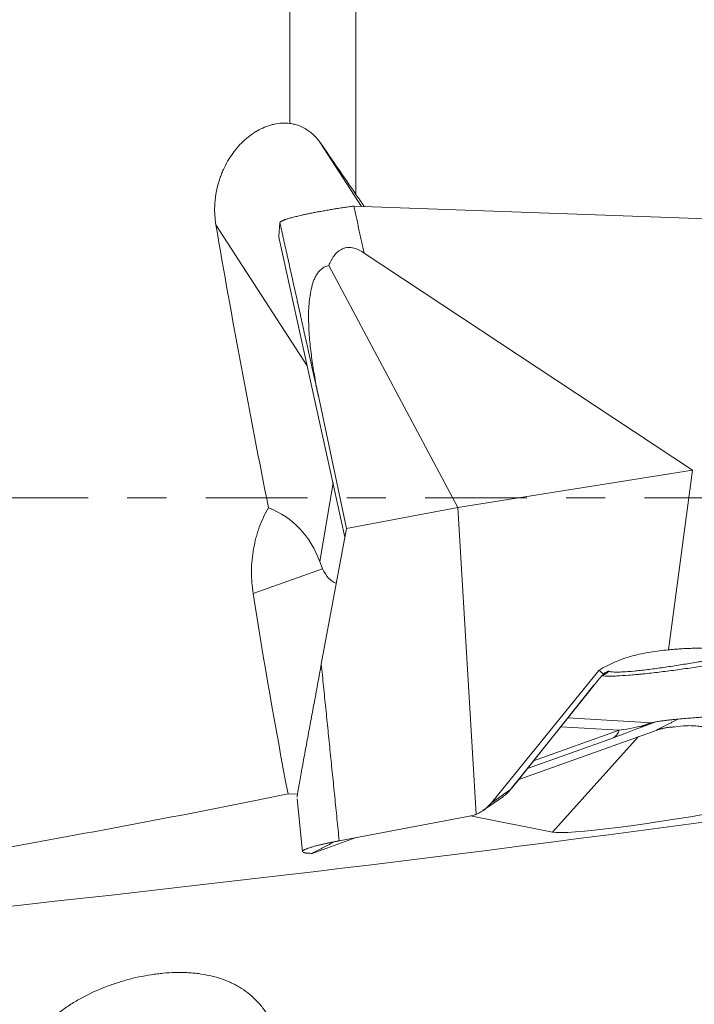
# Model space of a CAD drawing. Units: millimetres. Extents: x -15.4 to 49.8, y -38.3 to 41.8.
# Drawn here: x 21.8 to 29.1, y -5.5 to 5.2 of the extents above; entities that cross this region are included whole.
import ezdxf

# ---------------------------------------------------------------- set-up
doc = ezdxf.new("R2010")
doc.units = ezdxf.units.MM
doc.linetypes.add('CENTER', pattern=[47.5, 22, -8.5, 8.5, -8.5])
doc.layers.add('1', color=4, linetype='Continuous')
doc.layers.add('SK4', color=2, linetype='CENTER')

msp = doc.modelspace()

# ---------------------------------------------------------------- linework, layer by layer
at = {"layer": '1', "lineweight": 18}
for p, q in [((24.685, 14.567), (24.685, 4.055)), ((25.4, 14.58), (25.4, 3.286)), ((25.016, 3.843), (25.461, 3.157)), ((33.492, 2.868), (25.377, 3.16)), ((24.873, 1.429), (23.884, 2.957)), ((24.565, 2.834), (24.577, 2.98)), ((25.281, -0.424), (24.566, 2.822)), ((25.489, 2.652), (29.044, 0.3)), ((25.105, 2.516), (26.503, -0.103)), ((25.298, -0.331), (24.997, 1.087)), ((29.044, 0.3), (26.503, -0.103)), ((29.044, 0.3), (28.784, -1.646)), ((25.152, 0.164), (25.008, -0.69)), ((26.503, -0.103), (25.298, -0.331)), ((26.503, -0.103), (26.703, -3.426)), ((25.298, -0.331), (25.025, -1.801)), ((25.039, -0.767), (24.287, -1.035)), ((28.031, -1.867), (26.867, -3.3)), ((27.121, -3.101), (27.976, -2.03)), ((27.133, -3.084), (27.973, -2.031)), ((27.973, -2.031), (27.976, -2.03)), ((27.695, -2.381), (28.599, -2.435)), ((28.647, -2.425), (28.492, -2.481)), ((28.651, -2.517), (27.162, -3.049)), ((27.323, -2.847), (28.25, -2.516)), ((28.25, -2.516), (27.618, -2.478)), ((28.187, -2.598), (27.257, -2.93)), ((27.529, -3.618), (28.461, -2.585)), ((26.867, -3.3), (27.073, -3.158)), ((27.073, -3.158), (27.075, -3.158)), ((24.767, -3.207), (24.665, -3.205)), ((24.763, -3.257), (24.821, -3.831)), ((26.774, -3.386), (26.988, -3.239)), ((26.646, -3.442), (25.219, -3.713)), ((27.529, -3.618), (26.639, -3.444)), ((25.402, -3.678), (24.925, -3.849))]:
    msp.add_line(p, q, dxfattribs=at)
for centre, major_axis, ratio, start_param, end_param in [((37.644, -15.49), (22.128, -32.72), 0.011568, 2.174158, 2.195119), ((27.164, 0), (16.33, -24.149), 0.013133, 1.692976, 1.698402), ((24.657, 2.422), (0.091, -0.413), 0.025133, -3.060882, -2.894608), ((23.824, -1.382), (0.835, 1.164), 0.804572, -0.506818, 0.202707), ((25.663, 0.526), (0.473, 1.451), 0.348644, 2.770372, 3.137195), ((27.877, -2.239), (0.256, 0.365), 0.10471, 0.526381, 1.040536), ((28.033, -1.776), (-0.026, -0.148), 0.963149, 0.46392, 0.995462), ((28.578, -2.287), (-0.037, 0.145), 0.786602, 3.00134, -3.092354), ((27.838, -2.667), (0.77, 0.251), 0.057426, -1.119552, -0.575004), ((28.122, -2.463), (-0.05, 0.141), 0.873299, -3.020186, -2.239915), ((27.773, -2.533), (0.795, 0.094), 0.061506, -0.935208, -0.39066), ((28.427, -2.346), (-0.059, 0.138), 0.610599, -3.06702, -2.801457), ((26.578, -3.036), (0.162, 0.396), 0.906015, -2.380542, -1.892681), ((30.809, -0.911), (26.995, 3.788), 0.086317, -2.376859, -1.609531), ((29.504, -3.244), (2.002, 0.36), 0.060761, -2.986843, -1.549397), ((26.589, -3.028), (0.009, -0.419), 0.837786, 0.13964, 0.305914), ((26.578, -3.036), (0.162, 0.396), 0.906018, -2.393058, -2.380253)]:
    msp.add_ellipse(centre, major_axis=major_axis, ratio=ratio, start_param=start_param, end_param=end_param, dxfattribs=at)
for points, knots in [([(24.685, 4.055), (24.657, 4.058), (24.63, 4.059), (24.573, 4.057), (24.545, 4.053), (24.503, 4.044), (24.489, 4.041), (24.46, 4.033), (24.446, 4.028), (24.404, 4.012), (24.377, 4), (24.337, 3.978), (24.323, 3.971), (24.297, 3.954), (24.284, 3.946), (24.245, 3.918), (24.22, 3.898), (24.173, 3.855), (24.15, 3.832), (24.106, 3.783), (24.085, 3.757), (24.027, 3.676), (23.993, 3.617), (23.958, 3.54), (23.951, 3.524), (23.939, 3.492), (23.933, 3.476), (23.916, 3.427), (23.897, 3.362), (23.885, 3.294), (23.878, 3.243), (23.876, 3.226), (23.873, 3.192), (23.872, 3.175), (23.87, 3.124), (23.87, 3.09), (23.875, 3.023), (23.878, 2.99), (23.884, 2.957)], [0, 0, 0, 0, 0.0625, 0.0625, 0.125, 0.125, 0.15625, 0.15625, 0.1875, 0.1875, 0.25, 0.25, 0.28125, 0.28125, 0.3125, 0.3125, 0.375, 0.375, 0.4375, 0.4375, 0.5, 0.5, 0.625, 0.625, 0.65625, 0.65625, 0.6875, 0.6875, 0.75, 0.8125, 0.8125, 0.84375, 0.84375, 0.875, 0.875, 0.9375, 0.9375, 1, 1, 1, 1]), ([(25.016, 3.843), (24.996, 3.873), (24.974, 3.9), (24.937, 3.936), (24.924, 3.947), (24.898, 3.969), (24.884, 3.978), (24.842, 4.005), (24.812, 4.02), (24.766, 4.037), (24.75, 4.042), (24.718, 4.05), (24.702, 4.053), (24.685, 4.055)], [0, 0, 0, 0, 0.25, 0.25, 0.375, 0.375, 0.5, 0.5, 0.75, 0.75, 0.875, 0.875, 1, 1, 1, 1]), ([(24.577, 2.98), (24.577, 2.98), (24.577, 2.981), (24.578, 2.983), (24.579, 2.984), (24.58, 2.986), (24.581, 2.987), (24.583, 2.989), (24.586, 2.991), (24.589, 2.993), (24.593, 2.995), (24.597, 2.998), (24.602, 3), (24.608, 3.003), (24.614, 3.006), (24.622, 3.009), (24.63, 3.012), (24.646, 3.018), (24.672, 3.026), (24.712, 3.037), (24.759, 3.049), (24.801, 3.059), (24.833, 3.066), (24.854, 3.071), (24.876, 3.075), (24.898, 3.08), (24.921, 3.085), (24.945, 3.089), (24.969, 3.094), (24.994, 3.099), (25.02, 3.103), (25.046, 3.108), (25.072, 3.113), (25.099, 3.117), (25.126, 3.122), (25.153, 3.127), (25.181, 3.131), (25.208, 3.135), (25.236, 3.14), (25.264, 3.144), (25.291, 3.148), (25.319, 3.152), (25.347, 3.156), (25.365, 3.159), (25.374, 3.16)], [0, 0, 0, 0, 0.011237, 0.023021, 0.035361, 0.048264, 0.061741, 0.075799, 0.090448, 0.105697, 0.121556, 0.138035, 0.155138, 0.172872, 0.19124, 0.210248, 0.2299, 0.250203, 0.31164, 0.373955, 0.43688, 0.500102, 0.522412, 0.544866, 0.567448, 0.590144, 0.612939, 0.635814, 0.658755, 0.681748, 0.704778, 0.727827, 0.750879, 0.773912, 0.796913, 0.819869, 0.842765, 0.865583, 0.888306, 0.910916, 0.933403, 0.955756, 0.97796, 1, 1, 1, 1]), ([(25.105, 2.516), (25.113, 2.534), (25.122, 2.553), (25.136, 2.579), (25.141, 2.588), (25.152, 2.605), (25.157, 2.614), (25.176, 2.638), (25.189, 2.653), (25.22, 2.679), (25.237, 2.69), (25.261, 2.7), (25.266, 2.702), (25.275, 2.705), (25.29, 2.709), (25.305, 2.711), (25.321, 2.711), (25.326, 2.711), (25.336, 2.711), (25.352, 2.71), (25.367, 2.707), (25.387, 2.702), (25.397, 2.699), (25.416, 2.692), (25.426, 2.687), (25.454, 2.674), (25.472, 2.664), (25.489, 2.652)], [0, 0, 0, 0, 0.125, 0.125, 0.1875, 0.1875, 0.25, 0.25, 0.375, 0.375, 0.5, 0.5, 0.53125, 0.53125, 0.5625, 0.625, 0.625, 0.65625, 0.65625, 0.6875, 0.75, 0.75, 0.8125, 0.8125, 0.875, 0.875, 1, 1, 1, 1]), ([(24.997, 1.087), (24.969, 1.216), (24.946, 1.345), (24.918, 1.539), (24.91, 1.603), (24.9, 1.7), (24.897, 1.732), (24.892, 1.797), (24.891, 1.829), (24.887, 1.925), (24.886, 1.989), (24.891, 2.084), (24.893, 2.116), (24.9, 2.178), (24.905, 2.209), (24.917, 2.269), (24.924, 2.299), (24.939, 2.342), (24.944, 2.357), (24.956, 2.384), (24.963, 2.398), (24.978, 2.423), (24.986, 2.436), (25, 2.453), (25.005, 2.458), (25.016, 2.469), (25.021, 2.474), (25.038, 2.488), (25.05, 2.496), (25.077, 2.508), (25.091, 2.513), (25.105, 2.516)], [0, 0, 0, 0, 0.25, 0.25, 0.375, 0.375, 0.4375, 0.4375, 0.5, 0.5, 0.625, 0.625, 0.6875, 0.6875, 0.75, 0.75, 0.8125, 0.8125, 0.84375, 0.84375, 0.875, 0.875, 0.90625, 0.90625, 0.921875, 0.921875, 0.9375, 0.9375, 0.96875, 0.96875, 1, 1, 1, 1]), ([(24.453, -0.106), (24.414, -0.173), (24.381, -0.243), (24.347, -0.336), (24.341, -0.355), (24.329, -0.394), (24.323, -0.413), (24.308, -0.471), (24.299, -0.511), (24.278, -0.629), (24.27, -0.71), (24.269, -0.812), (24.269, -0.833), (24.271, -0.874), (24.274, -0.935), (24.281, -0.995), (24.287, -1.035)], [0, 0, 0, 0, 0.25, 0.25, 0.3125, 0.3125, 0.375, 0.375, 0.5, 0.5, 0.75, 0.75, 0.8125, 0.8125, 0.875, 1, 1, 1, 1]), ([(28.031, -1.867), (28.089, -1.832), (28.147, -1.802), (28.268, -1.75), (28.331, -1.729), (28.426, -1.702), (28.458, -1.695), (28.523, -1.681), (28.555, -1.675), (28.653, -1.659), (28.718, -1.651), (28.784, -1.646)], [0, 0, 0, 0, 0.25, 0.25, 0.5, 0.5, 0.625, 0.625, 0.75, 0.75, 1, 1, 1, 1]), ([(25.025, -1.801), (25, -1.934), (24.976, -2.067), (24.939, -2.266), (24.927, -2.333), (24.908, -2.432), (24.902, -2.465), (24.89, -2.531), (24.884, -2.564), (24.866, -2.662), (24.854, -2.727), (24.836, -2.823), (24.83, -2.855), (24.819, -2.918), (24.813, -2.949), (24.802, -3.009), (24.797, -3.039), (24.789, -3.081), (24.787, -3.095), (24.782, -3.122), (24.779, -3.135), (24.775, -3.16), (24.773, -3.172), (24.77, -3.188), (24.769, -3.193), (24.768, -3.203), (24.767, -3.208), (24.765, -3.22), (24.764, -3.227), (24.762, -3.238), (24.761, -3.241), (24.761, -3.242)], [0, 0, 0, 0, 0.25, 0.25, 0.375, 0.375, 0.4375, 0.4375, 0.5, 0.5, 0.625, 0.625, 0.6875, 0.6875, 0.75, 0.75, 0.8125, 0.8125, 0.84375, 0.84375, 0.875, 0.875, 0.90625, 0.90625, 0.921875, 0.921875, 0.9375, 0.9375, 0.96875, 0.96875, 1, 1, 1, 1]), ([(28.138, -1.878), (28.142, -1.879), (28.145, -1.879), (28.154, -1.881), (28.158, -1.882), (28.172, -1.884), (28.183, -1.885), (28.208, -1.886), (28.222, -1.886), (28.246, -1.886), (28.254, -1.886), (28.271, -1.885), (28.28, -1.885), (28.325, -1.883), (28.366, -1.88), (28.434, -1.873), (28.458, -1.871), (28.506, -1.865), (28.531, -1.862), (28.606, -1.853), (28.658, -1.846), (28.737, -1.835), (28.764, -1.831), (28.817, -1.823), (28.844, -1.819), (28.924, -1.806), (28.977, -1.798), (29.057, -1.785), (29.096, -1.778), (29.143, -1.77), (29.163, -1.767), (29.176, -1.765), (29.183, -1.764), (29.189, -1.762)], [0, 0, 0, 0, 0.03125, 0.03125, 0.0625, 0.0625, 0.125, 0.125, 0.1875, 0.1875, 0.21875, 0.21875, 0.25, 0.25, 0.375, 0.375, 0.4375, 0.4375, 0.5, 0.5, 0.625, 0.625, 0.6875, 0.6875, 0.75, 0.75, 0.875, 0.875, 0.9375, 0.96875, 0.984375, 0.984375, 1, 1, 1, 1]), ([(28.069, -1.923), (28.072, -1.92), (28.077, -1.915), (28.08, -1.913), (28.08, -1.913), (28.08, -1.913)], [0, 0, 0, 0, 0.38386, 0.917595, 1, 1, 1, 1]), ([(29.212, -1.813), (29.153, -1.822), (29.094, -1.831), (28.977, -1.848), (28.918, -1.856), (28.829, -1.868), (28.8, -1.872), (28.741, -1.879), (28.711, -1.883), (28.624, -1.893), (28.567, -1.9), (28.499, -1.907), (28.485, -1.908), (28.458, -1.911), (28.445, -1.912), (28.405, -1.916), (28.38, -1.918), (28.307, -1.924), (28.263, -1.926), (28.213, -1.928), (28.203, -1.929), (28.184, -1.929), (28.175, -1.93), (28.15, -1.93), (28.134, -1.93), (28.106, -1.929), (28.094, -1.928), (28.079, -1.927), (28.075, -1.927), (28.071, -1.927)], [0, 0, 0, 0, 0.130268, 0.130268, 0.260535, 0.260535, 0.325669, 0.325669, 0.390803, 0.390803, 0.521071, 0.521071, 0.553638, 0.553638, 0.586205, 0.586205, 0.651339, 0.651339, 0.781606, 0.781606, 0.814173, 0.814173, 0.84674, 0.84674, 0.911874, 0.911874, 0.977008, 0.977008, 1, 1, 1, 1]), ([(28.079, -1.91), (28.08, -1.909), (28.081, -1.908), (28.082, -1.907), (28.082, -1.907), (28.082, -1.907)], [0, 0, 0, 0, 0.987028, 0.987028, 1, 1, 1, 1]), ([(28.082, -1.907), (28.088, -1.901), (28.094, -1.896), (28.105, -1.887), (28.111, -1.884), (28.12, -1.879), (28.124, -1.878), (28.132, -1.877), (28.135, -1.877), (28.138, -1.878)], [0, 0, 0, 0, 0.25, 0.25, 0.5, 0.5, 0.75, 0.75, 1, 1, 1, 1]), ([(28.621, -2.431), (28.617, -2.432), (28.613, -2.433), (28.606, -2.435), (28.603, -2.436), (28.598, -2.438), (28.595, -2.439), (28.589, -2.441), (28.586, -2.442), (28.58, -2.445), (28.576, -2.446), (28.567, -2.45), (28.561, -2.452), (28.543, -2.459), (28.532, -2.464), (28.511, -2.473), (28.502, -2.477), (28.492, -2.481)], [0, 0, 0, 0, 0.125, 0.125, 0.1875, 0.1875, 0.25, 0.25, 0.3125, 0.3125, 0.375, 0.375, 0.5, 0.5, 0.75, 0.75, 1, 1, 1, 1]), ([(28.511, -2.464), (28.517, -2.462), (28.524, -2.46), (28.534, -2.457), (28.537, -2.456), (28.545, -2.454), (28.549, -2.453), (28.557, -2.45), (28.561, -2.449), (28.568, -2.447), (28.57, -2.446), (28.575, -2.444), (28.578, -2.443), (28.583, -2.442), (28.585, -2.441), (28.589, -2.439), (28.591, -2.439), (28.595, -2.437), (28.598, -2.436), (28.599, -2.435)], [0, 0, 0, 0, 0.25, 0.25, 0.375, 0.375, 0.5, 0.5, 0.625, 0.625, 0.6875, 0.6875, 0.75, 0.75, 0.8125, 0.8125, 0.875, 0.875, 1, 1, 1, 1]), ([(28.599, -2.435), (28.608, -2.433), (28.619, -2.431), (28.638, -2.427), (28.645, -2.425), (28.659, -2.423), (28.666, -2.422), (28.681, -2.419), (28.689, -2.418), (28.704, -2.416), (28.711, -2.415), (28.727, -2.413), (28.734, -2.412), (28.75, -2.41), (28.757, -2.409), (28.779, -2.406), (28.794, -2.404), (28.823, -2.401), (28.837, -2.4), (28.879, -2.396), (28.905, -2.393), (28.957, -2.389), (28.982, -2.387), (29.031, -2.383), (29.055, -2.381), (29.103, -2.378), (29.126, -2.376), (29.172, -2.374), (29.194, -2.372), (29.261, -2.368), (29.304, -2.366), (29.388, -2.362), (29.43, -2.36), (29.552, -2.355), (29.631, -2.352), (29.708, -2.349)], [0, 0, 0, 0, 0.03125, 0.03125, 0.046875, 0.046875, 0.0625, 0.0625, 0.078125, 0.078125, 0.09375, 0.09375, 0.109375, 0.109375, 0.125, 0.125, 0.15625, 0.15625, 0.1875, 0.1875, 0.25, 0.25, 0.3125, 0.3125, 0.375, 0.375, 0.4375, 0.4375, 0.5, 0.5, 0.625, 0.625, 0.75, 0.75, 1, 1, 1, 1]), ([(29.383, -2.558), (29.339, -2.535), (29.294, -2.516), (29.205, -2.487), (29.16, -2.477), (29.092, -2.469), (29.07, -2.467), (29.024, -2.466), (29.002, -2.466), (28.935, -2.468), (28.89, -2.473), (28.846, -2.481)], [0, 0, 0, 0, 0.25, 0.25, 0.5, 0.5, 0.625, 0.625, 0.75, 0.75, 1, 1, 1, 1]), ([(27.073, -3.158), (27.083, -3.145), (27.093, -3.133), (27.113, -3.108), (27.123, -3.096), (27.133, -3.084)], [0, 0, 0, 0, 0.5, 0.5, 1, 1, 1, 1]), ([(26.988, -3.239), (27.002, -3.229), (27.016, -3.218), (27.045, -3.191), (27.06, -3.175), (27.073, -3.158)], [0, 0, 0, 0, 0.450774, 0.450774, 1, 1, 1, 1]), ([(11.557, -5.257), (12.112, -5.194), (12.672, -5.126), (13.806, -4.984), (14.379, -4.909), (15.102, -4.81), (15.247, -4.79), (15.538, -4.75), (15.684, -4.729), (16.118, -4.668), (16.406, -4.626), (17.267, -4.5), (18.404, -4.327), (19.519, -4.146), (20.141, -4.041), (20.21, -4.03), (20.348, -4.007), (20.553, -3.972), (20.757, -3.937), (21.161, -3.867), (21.427, -3.82), (22.214, -3.679), (22.724, -3.585), (23.716, -3.396), (24.197, -3.301), (24.665, -3.205)], [0, 0, 0, 0, 0.125, 0.125, 0.25, 0.25, 0.28125, 0.28125, 0.3125, 0.3125, 0.375, 0.375, 0.5, 0.625, 0.625, 0.640625, 0.640625, 0.65625, 0.6875, 0.6875, 0.75, 0.75, 0.875, 0.875, 1, 1, 1, 1]), ([(25.219, -3.713), (25.215, -3.714), (25.207, -3.715), (25.194, -3.718), (25.181, -3.72), (25.168, -3.723), (25.154, -3.726), (25.14, -3.729), (25.125, -3.732), (25.111, -3.735), (25.095, -3.738), (25.08, -3.741), (25.065, -3.745), (25.049, -3.748), (25.033, -3.752), (25.017, -3.756), (25.001, -3.759), (24.975, -3.766), (24.941, -3.775), (24.903, -3.786), (24.872, -3.797), (24.852, -3.805), (24.841, -3.81), (24.836, -3.813), (24.831, -3.816), (24.827, -3.819), (24.824, -3.822), (24.822, -3.825), (24.821, -3.827), (24.821, -3.829), (24.821, -3.83)], [0, 0, 0, 0, 0.016611, 0.034032, 0.052273, 0.071349, 0.091271, 0.112053, 0.133709, 0.156251, 0.179696, 0.204057, 0.22934, 0.255556, 0.282709, 0.310809, 0.339861, 0.369874, 0.460696, 0.552817, 0.645838, 0.739299, 0.77228, 0.805473, 0.838856, 0.872408, 0.906105, 0.939922, 0.973836, 1, 1, 1, 1]), ([(24.827, -3.837), (24.827, -3.837), (24.828, -3.837), (24.831, -3.839), (24.836, -3.841), (24.842, -3.842), (24.849, -3.844), (24.857, -3.845), (24.866, -3.846), (24.876, -3.847), (24.887, -3.848), (24.898, -3.848), (24.911, -3.849), (24.919, -3.849), (24.924, -3.849)], [0, 0, 0, 0, 0.000021, 0.092478, 0.184804, 0.276949, 0.368853, 0.460448, 0.551659, 0.642416, 0.73268, 0.822404, 0.911533, 1, 1, 1, 1]), ([(21.777, -6.483), (21.786, -6.525), (21.798, -6.567), (21.827, -6.646), (21.845, -6.685), (21.876, -6.742), (21.886, -6.761), (21.909, -6.797), (21.921, -6.816), (21.959, -6.869), (21.986, -6.903), (22.071, -7.001), (22.135, -7.06), (22.237, -7.142), (22.273, -7.169), (22.346, -7.218), (22.383, -7.242), (22.496, -7.308), (22.575, -7.347), (22.696, -7.398), (22.737, -7.413), (22.8, -7.435), (22.821, -7.442), (22.863, -7.455), (22.884, -7.461), (22.991, -7.491), (23.077, -7.509), (23.25, -7.532), (23.337, -7.538), (23.447, -7.536), (23.469, -7.535), (23.513, -7.533), (23.535, -7.531), (23.601, -7.524), (23.645, -7.517), (23.774, -7.491), (23.858, -7.465), (24.02, -7.392), (24.095, -7.346), (24.199, -7.264), (24.231, -7.234), (24.279, -7.185), (24.294, -7.169), (24.323, -7.134), (24.338, -7.117), (24.378, -7.063), (24.403, -7.026), (24.438, -6.967), (24.449, -6.947), (24.47, -6.907), (24.48, -6.886), (24.508, -6.823), (24.525, -6.78), (24.554, -6.694), (24.567, -6.65), (24.582, -6.583), (24.587, -6.561), (24.595, -6.516), (24.599, -6.493), (24.608, -6.426), (24.617, -6.337), (24.617, -6.248), (24.615, -6.183), (24.614, -6.161), (24.61, -6.117), (24.608, -6.095), (24.594, -5.989), (24.576, -5.908), (24.544, -5.811), (24.537, -5.792), (24.523, -5.754), (24.515, -5.736), (24.49, -5.682), (24.454, -5.613), (24.412, -5.55), (24.377, -5.505), (24.365, -5.49), (24.34, -5.462), (24.327, -5.448), (24.261, -5.382), (24.202, -5.336), (24.122, -5.288), (24.105, -5.278), (24.072, -5.261), (24.054, -5.252), (24.002, -5.229), (23.966, -5.215), (23.855, -5.179), (23.777, -5.162), (23.674, -5.149), (23.654, -5.146), (23.612, -5.143), (23.55, -5.139), (23.444, -5.138), (23.358, -5.143), (23.292, -5.149), (23.27, -5.151), (23.227, -5.157), (23.204, -5.16), (23.095, -5.177), (23.007, -5.195), (22.877, -5.231), (22.834, -5.244), (22.769, -5.266), (22.747, -5.273), (22.704, -5.289), (22.683, -5.297), (22.577, -5.34), (22.495, -5.379), (22.376, -5.445), (22.337, -5.468), (22.261, -5.518), (22.224, -5.544), (22.17, -5.586), (22.152, -5.6), (22.118, -5.629), (22.101, -5.645), (22.051, -5.691), (22.02, -5.723), (21.962, -5.79), (21.934, -5.826), (21.884, -5.9), (21.862, -5.938), (21.824, -6.017), (21.808, -6.057), (21.788, -6.12), (21.783, -6.141), (21.773, -6.184), (21.77, -6.205), (21.761, -6.269), (21.759, -6.311), (21.762, -6.376), (21.763, -6.397), (21.769, -6.44), (21.772, -6.462), (21.777, -6.483)], [0, 0, 0, 0, 0.015625, 0.015625, 0.03125, 0.03125, 0.039062, 0.039062, 0.046875, 0.046875, 0.0625, 0.0625, 0.09375, 0.09375, 0.109375, 0.109375, 0.125, 0.125, 0.15625, 0.15625, 0.171875, 0.171875, 0.179687, 0.179687, 0.1875, 0.1875, 0.21875, 0.21875, 0.25, 0.25, 0.257812, 0.257812, 0.265625, 0.265625, 0.28125, 0.28125, 0.3125, 0.3125, 0.34375, 0.34375, 0.359375, 0.359375, 0.367187, 0.367187, 0.375, 0.375, 0.390625, 0.390625, 0.398437, 0.398437, 0.40625, 0.40625, 0.421875, 0.421875, 0.4375, 0.4375, 0.445312, 0.445312, 0.453125, 0.453125, 0.46875, 0.484375, 0.484375, 0.492187, 0.492187, 0.5, 0.5, 0.53125, 0.53125, 0.539062, 0.539062, 0.546875, 0.546875, 0.5625, 0.578125, 0.578125, 0.585937, 0.585937, 0.59375, 0.59375, 0.625, 0.625, 0.632812, 0.632812, 0.640625, 0.640625, 0.65625, 0.65625, 0.6875, 0.6875, 0.695312, 0.695312, 0.703125, 0.71875, 0.734375, 0.734375, 0.742187, 0.742187, 0.75, 0.75, 0.78125, 0.78125, 0.796875, 0.796875, 0.804687, 0.804687, 0.8125, 0.8125, 0.84375, 0.84375, 0.859375, 0.859375, 0.875, 0.875, 0.882812, 0.882812, 0.890625, 0.890625, 0.90625, 0.90625, 0.921875, 0.921875, 0.9375, 0.9375, 0.953125, 0.953125, 0.960938, 0.960938, 0.96875, 0.96875, 0.984375, 0.984375, 0.992188, 0.992188, 1, 1, 1, 1])]:
    msp.add_open_spline(points, degree=3, knots=knots, dxfattribs=at)
for points, degree in [([(25.377, 3.16), (25.376, 3.16), (25.375, 3.16), (25.374, 3.16)], 3), ([(25.377, 3.16), (25.489, 2.652)], 1), ([(23.884, 2.957), (24.057, 1.944), (24.248, 0.923), (24.453, -0.106)], 3), ([(24.665, 2.585), (24.577, 2.98)], 1), ([(24.997, 1.087), (24.665, 2.585)], 1), ([(25.008, -0.69), (25.018, -0.716), (25.028, -0.741), (25.039, -0.767)], 3), ([(24.665, -3.205), (24.527, -2.483), (24.401, -1.759), (24.287, -1.035)], 3), ([(28.784, -1.646), (28.988, -1.622), (29.195, -1.63)], 2), ([(25.025, -1.801), (25.219, -3.713)], 1), ([(28.031, -1.867), (28.048, -1.88), (28.065, -1.894), (28.081, -1.907)], 3), ([(28.069, -1.923), (28.073, -1.919), (28.076, -1.915), (28.079, -1.91)], 3), ([(28.079, -1.91), (28.08, -1.909), (28.081, -1.908), (28.081, -1.907)], 3), ([(28.651, -2.517), (28.884, -2.396)], 1), ([(28.846, -2.48), (28.745, -2.483), (28.651, -2.517)], 2), ([(27.075, -3.158), (27.109, -3.116), (27.142, -3.074)], 2), ([(25.166, -3.724), (24.924, -3.849)], 1), ([(24.925, -3.849), (24.925, -3.849), (24.924, -3.849), (24.924, -3.849)], 3)]:
    msp.add_open_spline(points, degree=degree, dxfattribs=at)
at = {"layer": 'SK4', "lineweight": 13, "ltscale": 0.05}
msp.add_line((41.5, 0), (-4.1, 0), dxfattribs=at)

doc.saveas('drawing.dxf')
